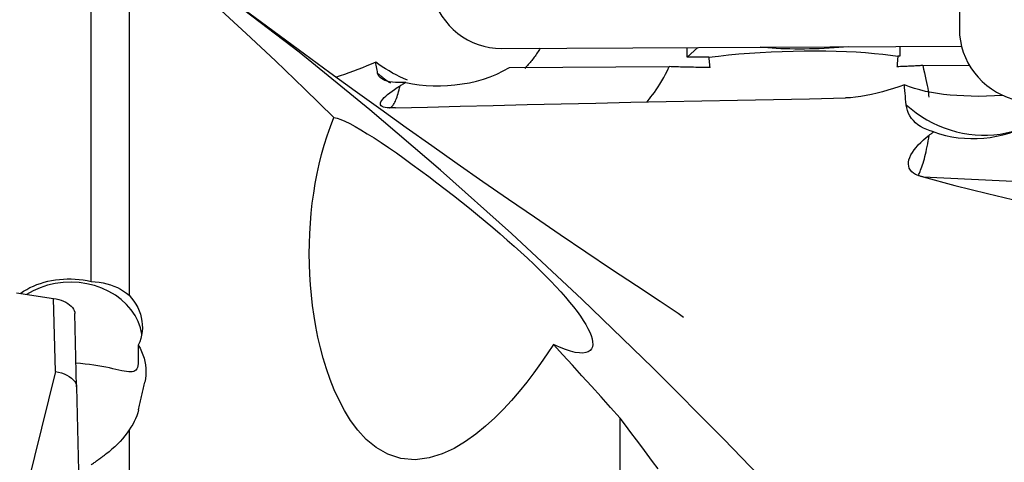
# Model space of a CAD drawing. Extents: x -79 to 199, y -60 to 81.
# Drawn here: x 83 to 97, y 22 to 28 of the extents above; entities that cross this region are included whole.
import ezdxf

# ---------------------------------------------------------------- set-up
doc = ezdxf.new("R2010")
doc.units = 0
doc.header["$MEASUREMENT"] = 0
doc.layers.add('1', color=4, linetype='CONTINUOUS')

msp = doc.modelspace()

# ---------------------------------------------------------------- linework, layer by layer
at = {"layer": '1'}
for p, q in [((95.99673, 35.963973), (95.99673, 28.236566)), ((83.931734, 24.730583), (83.931734, 30.105152)), ((84.459172, 29.641947), (84.459172, 24.539464)), ((89.631538, 27.972223), (96.025895, 28.001737)), ((92.36356, 27.98483), (92.215111, 27.848479)), ((92.215111, 27.848479), (92.215111, 27.984147)), ((95.169534, 27.997784), (95.169534, 27.862116)), ((92.517175, 27.849874), (92.215111, 27.848479)), ((95.169534, 27.862116), (95.140731, 27.861983)), ((89.743158, 27.707922), (91.965248, 27.718178)), ((95.486656, 27.734432), (96.134584, 27.737423)), ((95.491491, 26.183568), (98.923612, 26.026937)), ((82.89708, 24.570368), (83.410511, 24.495759)), ((83.43534, 23.477266), (83.410511, 24.495759)), ((83.730782, 23.264411), (83.705954, 24.282905)), ((84.587531, 23.84449), (84.587531, 23.622586)), ((83.43534, 23.477266), (82.81, 20.951005)), ((83.730782, 23.264411), (83.794808, 20.241491)), ((91.281734, 15.967559), (91.281734, 22.829392)), ((84.459172, 22.664921), (84.459172, 16.520054))]:
    msp.add_line(p, q, dxfattribs=at)
for points in [[(87.305692, 27.012959, 0), (86.89909, 27.40832, 0), (86.492573, 27.797141, 0), (86.086081, 28.179387, 0), (85.679555, 28.555025, 0), (85.272935, 28.924021, 0), (84.86616, 29.28634, 0), (84.459172, 29.641947, 0)], [(88.64673, 28.967335, 0), (88.650094, 28.884799, 0), (88.660162, 28.802858, 0), (88.676865, 28.722072, 0), (88.70009, 28.642993, 0), (88.729677, 28.56616, 0), (88.765425, 28.492098, 0), (88.80709, 28.421314, 0), (88.854386, 28.354291, 0), (88.906991, 28.291486, 0), (88.964546, 28.23333, 0), (89.026657, 28.180218, 0), (89.092899, 28.132514, 0), (89.162821, 28.090544, 0), (89.235945, 28.054595, 0), (89.311771, 28.024911, 0), (89.389782, 28.001696, 0), (89.469444, 27.985109, 0), (89.550213, 27.975262, 0), (89.631538, 27.972223, 0)], [(105.51049, 7.21969, 0), (104.526824, 8.514892, 0), (103.543158, 9.797371, 0), (102.559491, 11.065326, 0), (101.575825, 12.316706, 0), (100.592159, 13.549676, 0), (99.608493, 14.762489, 0), (98.624827, 15.953262, 0), (97.64116, 17.120179, 0), (96.657494, 18.261604, 0), (95.673828, 19.375878, 0), (94.690162, 20.461078, 0), (93.706496, 21.515804, 0), (92.72283, 22.538477, 0), (91.739163, 23.527474, 0), (90.755497, 24.481306, 0), (89.771831, 25.398785, 0), (88.788165, 26.278326, 0), (87.804499, 27.118514, 0), (86.820833, 27.918363, 0), (85.837166, 28.676558, 0)], [(92.161417, 24.228913, 0), (92.087505, 24.284492, 0), (91.836654, 24.450733, 0), (91.508442, 24.667596, 0), (91.164133, 24.896792, 0), (90.80799, 25.135798, 0), (90.448618, 25.378984, 0), (90.090507, 25.62338, 0), (89.733294, 25.869189, 0), (89.376516, 26.116679, 0), (89.020236, 26.365784, 0), (88.664662, 26.616347, 0), (88.309991, 26.868203, 0), (87.95602, 27.121467, 0), (87.60258, 27.37624, 0), (87.249612, 27.632541, 0), (86.897073, 27.890371, 0), (86.54493, 28.149731, 0), (86.193188, 28.410622, 0), (85.841858, 28.673042, 0)], [(95.99673, 28.236566, 0), (96.000094, 28.156647, 0), (96.010162, 28.076967, 0), (96.026865, 27.99807, 0), (96.05009, 27.920495, 0), (96.079677, 27.844773, 0), (96.115425, 27.771419, 0), (96.15709, 27.700937, 0), (96.204386, 27.633806, 0), (96.256991, 27.570485, 0), (96.314546, 27.511407, 0), (96.376657, 27.456976, 0), (96.442899, 27.407564, 0), (96.512821, 27.363507, 0), (96.585945, 27.325107, 0), (96.661771, 27.292627, 0), (96.739782, 27.266287, 0), (96.819444, 27.246268, 0), (96.900213, 27.232707, 0), (96.981538, 27.225697, 0)], [(90.17118, 27.974713, 0), (90.161534, 27.958645, 0), (90.151694, 27.942699, 0), (90.141661, 27.926879, 0), (90.131436, 27.911186, 0), (90.121021, 27.895623, 0), (90.110417, 27.880193, 0), (90.099627, 27.864897, 0), (90.088652, 27.849738, 0), (90.077493, 27.834719, 0), (90.066152, 27.819842, 0), (90.054632, 27.805109, 0), (90.042933, 27.790523, 0), (90.031058, 27.776085, 0), (90.019009, 27.761798, 0), (90.006787, 27.747664, 0), (89.994394, 27.733686, 0), (89.981833, 27.719865, 0), (89.969105, 27.706204, 0), (89.956212, 27.692705, 0)], [(92.517175, 27.849874, 0), (92.650552, 27.86629, 0), (92.789341, 27.881218, 0), (92.932725, 27.894572, 0), (93.079863, 27.906272, 0), (93.229888, 27.916249, 0), (93.381918, 27.924444, 0), (93.535058, 27.930811, 0), (93.688409, 27.93531, 0), (93.841067, 27.937916, 0), (93.992136, 27.938613, 0), (94.140727, 27.937398, 0), (94.285965, 27.934277, 0), (94.426997, 27.929268, 0), (94.562993, 27.922402, 0), (94.693153, 27.913718, 0), (94.816711, 27.903268, 0), (94.932942, 27.891113, 0), (95.041161, 27.877324, 0), (95.140731, 27.861983, 0)], [(94.452817, 27.994474, 0), (94.388319, 27.988547, 0), (94.322448, 27.983187, 0), (94.255443, 27.978413, 0), (94.187545, 27.974242, 0), (94.119, 27.970689, 0), (94.050055, 27.967768, 0), (93.980959, 27.965489, 0), (93.911962, 27.963859, 0), (93.843313, 27.962886, 0), (93.775259, 27.962572, 0), (93.708047, 27.962918, 0), (93.641919, 27.963924, 0), (93.577113, 27.965585, 0), (93.513865, 27.967896, 0), (93.452402, 27.970849, 0), (93.392946, 27.974432, 0), (93.335711, 27.978632, 0), (93.280906, 27.983435, 0), (93.228726, 27.988824, 0)], [(87.886897, 27.782225, 0), (87.82501, 27.755022, 0), (87.763041, 27.728643, 0), (87.701004, 27.703102, 0), (87.638914, 27.678411, 0), (87.576786, 27.654585, 0), (87.514636, 27.631636, 0), (87.452494, 27.609586, 0), (87.390704, 27.58858, 0), (87.329556, 27.568738, 0)], [(87.913401, 27.628553, 0), (87.908909, 27.649698, 0), (87.904657, 27.671105, 0), (87.900643, 27.692779, 0), (87.896863, 27.714725, 0), (87.893314, 27.736945, 0), (87.889993, 27.759443, 0), (87.886897, 27.782225, 0)], [(88.327284, 27.530474, 0), (88.273634, 27.55355, 0), (88.221205, 27.577836, 0), (88.170008, 27.603303, 0), (88.12003, 27.629935, 0), (88.071211, 27.657768, 0), (88.023517, 27.686858, 0), (87.976921, 27.71726, 0), (87.93139, 27.74903, 0), (87.886897, 27.782225, 0)], [(92.532772, 27.704597, 0), (92.531949, 27.712206, 0), (92.531126, 27.719819, 0), (92.530304, 27.727436, 0), (92.529482, 27.735057, 0), (92.528659, 27.742682, 0), (92.527838, 27.750312, 0), (92.527016, 27.757945, 0), (92.526195, 27.765583, 0), (92.525373, 27.773225, 0), (92.524552, 27.780871, 0), (92.523732, 27.788521, 0), (92.522911, 27.796176, 0), (92.522091, 27.803835, 0), (92.521271, 27.811497, 0), (92.520452, 27.819164, 0), (92.519632, 27.826835, 0), (92.518813, 27.834511, 0), (92.517994, 27.84219, 0), (92.517175, 27.849874, 0)], [(95.140731, 27.861983, 0), (95.140134, 27.854293, 0), (95.139537, 27.846607, 0), (95.13894, 27.838925, 0), (95.138342, 27.831248, 0), (95.137744, 27.823574, 0), (95.137145, 27.815905, 0), (95.136546, 27.80824, 0), (95.135947, 27.800579, 0), (95.135347, 27.792922, 0), (95.134747, 27.785269, 0), (95.134146, 27.777621, 0), (95.133546, 27.769976, 0), (95.132944, 27.762336, 0), (95.132343, 27.7547, 0), (95.131741, 27.747068, 0), (95.131139, 27.73944, 0), (95.130536, 27.731817, 0), (95.129933, 27.724198, 0), (95.12933, 27.716582, 0)], [(88.304079, 27.499949, 0), (88.395623, 27.481096, 0), (88.490235, 27.466919, 0), (88.587057, 27.457375, 0), (88.685248, 27.452418, 0), (88.784535, 27.451942, 0), (88.885032, 27.455937, 0), (88.986579, 27.464506, 0), (89.087591, 27.477641, 0), (89.187287, 27.495341, 0), (89.285627, 27.51784, 0), (89.382582, 27.5454, 0), (89.477644, 27.578146, 0), (89.569551, 27.615996, 0), (89.658105, 27.659175, 0), (89.743158, 27.707922, 0)], [(91.649484, 27.221999, 0), (91.668624, 27.243781, 0), (91.689229, 27.268537, 0), (91.711171, 27.296228, 0), (91.734344, 27.326856, 0), (91.758603, 27.360394, 0), (91.783703, 27.396675, 0), (91.8094, 27.435528, 0), (91.835447, 27.476782, 0), (91.861667, 27.52036, 0), (91.887943, 27.566312, 0), (91.91409, 27.614614, 0), (91.939921, 27.665245, 0), (91.965248, 27.718178, 0)], [(92.532772, 27.704597, 0), (92.498238, 27.705161, 0), (92.464146, 27.705743, 0), (92.430511, 27.706343, 0), (92.397348, 27.706961, 0), (92.36467, 27.707596, 0), (92.33249, 27.708249, 0), (92.300821, 27.708919, 0), (92.269678, 27.709605, 0), (92.239072, 27.710308, 0), (92.209016, 27.711027, 0), (92.179523, 27.711763, 0), (92.150605, 27.712513, 0), (92.122274, 27.713279, 0), (92.094541, 27.71406, 0), (92.067419, 27.714856, 0), (92.040917, 27.715666, 0), (92.015048, 27.71649, 0), (91.989821, 27.717327, 0), (91.965248, 27.718178, 0)], [(95.486656, 27.734432, 0), (95.474595, 27.733412, 0), (95.461747, 27.732399, 0), (95.448117, 27.731393, 0), (95.433712, 27.730394, 0), (95.418537, 27.729403, 0), (95.402598, 27.72842, 0), (95.385902, 27.727446, 0), (95.368457, 27.726482, 0), (95.350268, 27.725527, 0), (95.331345, 27.724581, 0), (95.311693, 27.723646, 0), (95.291323, 27.722722, 0), (95.270241, 27.721809, 0), (95.248457, 27.720907, 0), (95.22598, 27.720017, 0), (95.202819, 27.719139, 0), (95.178984, 27.718274, 0), (95.154484, 27.717421, 0), (95.12933, 27.716582, 0)], [(95.486656, 27.734432, 0), (95.498322, 27.682792, 0), (95.509641, 27.633449, 0), (95.520465, 27.586363, 0), (95.530647, 27.541492, 0), (95.54004, 27.498798, 0), (95.548491, 27.458242, 0), (95.555833, 27.419932, 0), (95.561895, 27.384051, 0), (95.566507, 27.350781, 0), (95.5695, 27.320304, 0), (95.570746, 27.292659, 0)], [(88.304079, 27.499949, 0), (88.252685, 27.497577, 0), (88.204572, 27.497267, 0), (88.159727, 27.499008, 0), (88.118127, 27.502806, 0), (88.079898, 27.508688, 0), (88.045359, 27.516614, 0), (88.014794, 27.526542, 0), (87.98816, 27.53845, 0), (87.965405, 27.552374, 0), (87.946501, 27.568349, 0), (87.931503, 27.5864, 0), (87.920461, 27.606485, 0), (87.913401, 27.628553, 0)], [(87.913401, 27.628553, 0), (87.922194, 27.620654, 0), (87.931046, 27.612825, 0), (87.939958, 27.605067, 0), (87.948929, 27.597379, 0), (87.957959, 27.589763, 0), (87.967046, 27.582219, 0), (87.976191, 27.574747, 0), (87.985393, 27.567348, 0), (87.994652, 27.560023, 0), (88.003965, 27.552771, 0), (88.013334, 27.545594, 0), (88.022758, 27.538491, 0), (88.032235, 27.531463, 0), (88.041766, 27.524511, 0), (88.051349, 27.517635, 0), (88.060985, 27.510835, 0), (88.070672, 27.504112, 0), (88.08041, 27.497467, 0), (88.090198, 27.490899, 0)], [(88.225248, 27.452238, 0), (88.236376, 27.459032, 0), (88.247552, 27.465833, 0), (88.258772, 27.472641, 0), (88.270037, 27.479456, 0), (88.281344, 27.486279, 0), (88.292692, 27.49311, 0), (88.304079, 27.499949, 0)], [(88.075978, 27.144627, 0), (88.043988, 27.146528, 0), (88.016657, 27.150496, 0), (87.993911, 27.156514, 0), (87.975909, 27.164548, 0), (87.962911, 27.174439, 0), (87.954872, 27.186134, 0), (87.951687, 27.199578, 0), (87.953267, 27.214601, 0), (87.959424, 27.231044, 0), (87.969993, 27.24891, 0), (87.984785, 27.268088, 0), (88.003458, 27.28833, 0), (88.025805, 27.309562, 0), (88.051721, 27.331786, 0), (88.080928, 27.354847, 0), (88.112997, 27.378476, 0), (88.14781, 27.402616, 0), (88.185262, 27.427219, 0), (88.225248, 27.452238, 0)], [(88.075978, 27.144627, 0), (88.084509, 27.146848, 0), (88.093016, 27.150683, 0), (88.101489, 27.156129, 0), (88.109919, 27.163179, 0), (88.118297, 27.171825, 0), (88.126615, 27.182058, 0), (88.134862, 27.193868, 0), (88.143031, 27.20724, 0), (88.151112, 27.222162, 0), (88.159097, 27.238617, 0), (88.166977, 27.256587, 0), (88.174743, 27.276053, 0), (88.182388, 27.296994, 0), (88.189903, 27.319387, 0), (88.197279, 27.343208, 0), (88.20451, 27.368432, 0), (88.211587, 27.39503, 0), (88.218502, 27.422976, 0), (88.225248, 27.452238, 0)], [(95.232135, 27.46756, 0), (95.156326, 27.439737, 0), (95.080395, 27.413761, 0), (95.004371, 27.389715, 0), (94.92828, 27.367678, 0), (94.852151, 27.347732, 0), (94.77608, 27.329984, 0), (94.700667, 27.314717, 0), (94.626377, 27.302157, 0), (94.553535, 27.292494, 0), (94.482241, 27.28594, 0), (94.412699, 27.282785, 0)], [(95.257839, 27.189098, 0), (95.253482, 27.228224, 0), (95.249357, 27.267562, 0), (95.245464, 27.307117, 0), (95.241797, 27.346891, 0), (95.238356, 27.386887, 0), (95.235136, 27.427109, 0), (95.232135, 27.46756, 0)], [(96.599866, 27.318584, 0), (96.484729, 27.310626, 0), (96.372979, 27.306403, 0), (96.2644, 27.305289, 0), (96.158817, 27.306671, 0), (96.057151, 27.310234, 0), (95.960107, 27.315827, 0), (95.867172, 27.323378, 0), (95.777658, 27.332946, 0), (95.691072, 27.344651, 0), (95.607413, 27.358614, 0), (95.526732, 27.374948, 0), (95.449018, 27.393774, 0), (95.374091, 27.4153, 0), (95.301833, 27.439803, 0), (95.232135, 27.46756, 0)], [(88.162341, 27.144972, 0), (88.605279, 27.156775, 0), (89.058069, 27.168266, 0), (89.519578, 27.179479, 0), (89.988695, 27.190452, 0), (90.464459, 27.201212, 0), (90.945949, 27.211791, 0), (91.432252, 27.222218, 0), (91.922601, 27.232515, 0), (92.416324, 27.242706, 0), (92.912751, 27.25281, 0), (93.411277, 27.262848, 0), (93.911417, 27.272835, 0), (94.412699, 27.282785, 0)], [(88.162341, 27.144972, 0), (88.149488, 27.144657, 0), (88.136794, 27.144423, 0), (88.124265, 27.144276, 0), (88.111911, 27.144217, 0), (88.09974, 27.144254, 0), (88.087759, 27.144389, 0), (88.075978, 27.144627, 0)], [(95.640249, 26.811744, 0), (95.589889, 26.826243, 0), (95.542742, 26.84335, 0), (95.498799, 26.863054, 0), (95.458045, 26.885383, 0), (95.420617, 26.910316, 0), (95.38682, 26.93764, 0), (95.356926, 26.967147, 0), (95.330881, 26.998793, 0), (95.308631, 27.032613, 0), (95.290153, 27.068638, 0), (95.2755, 27.106831, 0), (95.26472, 27.14704, 0), (95.257839, 27.189098, 0)], [(95.257839, 27.189098, 0), (95.324906, 27.131224, 0), (95.39517, 27.077002, 0), (95.468384, 27.026622, 0), (95.54429, 26.980261, 0), (95.622622, 26.938083, 0), (95.703103, 26.900235, 0), (95.785451, 26.866852, 0), (95.869376, 26.838049, 0), (95.954583, 26.81393, 0), (96.040772, 26.794578, 0), (96.127639, 26.780062, 0), (96.21488, 26.770432, 0), (96.302187, 26.765723, 0), (96.389254, 26.765951, 0), (96.475773, 26.771115, 0), (96.561441, 26.781198, 0), (96.645956, 26.796163, 0), (96.729022, 26.815958, 0), (96.810345, 26.840514, 0)], [(90.354405, 23.854158, 0), (90.26819, 23.722125, 0), (90.178042, 23.590676, 0), (90.083638, 23.459918, 0), (89.984812, 23.330186, 0), (89.881507, 23.202225, 0), (89.773327, 23.076483, 0), (89.659815, 22.953392, 0), (89.540096, 22.833418, 0), (89.412999, 22.717176, 0), (89.277708, 22.60628, 0), (89.133175, 22.502911, 0), (88.977383, 22.40967, 0), (88.810007, 22.331813, 0), (88.628767, 22.275546, 0), (88.434344, 22.250771, 0), (88.237517, 22.267825, 0), (88.05347, 22.327671, 0), (87.892497, 22.420467, 0), (87.754923, 22.534849, 0), (87.638272, 22.661706, 0), (87.537849, 22.797102, 0), (87.451484, 22.936632, 0), (87.37649, 23.078625, 0), (87.310792, 23.222502, 0), (87.25309, 23.367896, 0), (87.202142, 23.514476, 0), (87.157236, 23.661952, 0), (87.117974, 23.80968, 0), (87.083949, 23.956993, 0), (87.054728, 24.103726, 0), (87.029988, 24.249923, 0), (87.009438, 24.395573, 0), (86.992804, 24.540665, 0), (86.979963, 24.685193, 0), (86.970836, 24.829153, 0), (86.965343, 24.972539, 0), (86.963403, 25.115347, 0), (86.964938, 25.257572, 0), (86.969899, 25.399249, 0), (86.978332, 25.540373, 0), (86.990248, 25.680757, 0), (87.005648, 25.820153, 0), (87.024509, 25.958206, 0), (87.046852, 26.09488, 0), (87.072701, 26.230182, 0), (87.102081, 26.364117, 0), (87.135091, 26.496677, 0), (87.171844, 26.627851, 0), (87.212453, 26.757629, 0), (87.257031, 26.886002, 0), (87.305692, 27.012959, 0)], [(87.305692, 27.012959, 0), (87.34861, 27.002388, 0), (87.399742, 26.984366, 0), (87.458593, 26.959011, 0), (87.52518, 26.926349, 0), (87.599747, 26.886267, 0), (87.681578, 26.839168, 0), (87.769373, 26.785894, 0), (87.862864, 26.72673, 0), (87.962032, 26.661768, 0), (88.066041, 26.591626, 0), (88.172962, 26.517698, 0), (88.282619, 26.440215, 0), (88.39494, 26.359286, 0), (88.508958, 26.275659, 0), (88.623314, 26.190384, 0), (88.737705, 26.103739, 0), (88.852222, 26.015677, 0), (88.966519, 25.926471, 0), (89.079273, 25.837165, 0), (89.190189, 25.748007, 0), (89.299328, 25.658941, 0), (89.406719, 25.569931, 0), (89.51216, 25.481124, 0), (89.614802, 25.393214, 0), (89.714226, 25.306549, 0), (89.810589, 25.220984, 0), (89.903936, 25.136458, 0), (89.994292, 25.052909, 0), (90.081523, 24.970416, 0), (90.164894, 24.889648, 0), (90.244212, 24.810782, 0), (90.31953, 24.73375, 0), (90.39088, 24.658497, 0), (90.45828, 24.584979, 0), (90.521682, 24.513185, 0), (90.58096, 24.443191, 0), (90.635618, 24.37554, 0), (90.685385, 24.310559, 0), (90.730287, 24.248199, 0), (90.770286, 24.18847, 0), (90.805341, 24.131387, 0), (90.835335, 24.077013, 0), (90.860105, 24.025423, 0), (90.879386, 23.976886, 0), (90.892817, 23.932019, 0), (90.900233, 23.891076, 0), (90.901448, 23.85422, 0), (90.896267, 23.821617, 0), (90.884361, 23.793507, 0), (90.865454, 23.770336, 0), (90.839392, 23.752588, 0), (90.806018, 23.740736, 0), (90.765058, 23.735113, 0), (90.71605, 23.736156, 0), (90.658881, 23.744347, 0), (90.594199, 23.759954, 0), (90.52195, 23.78325, 0), (90.441748, 23.814676, 0), (90.354405, 23.854158, 0)], [(95.640249, 26.811744, 0), (95.721096, 26.784521, 0), (95.80459, 26.761824, 0), (95.890373, 26.743757, 0), (95.977415, 26.73048, 0), (96.065291, 26.721951, 0), (96.154083, 26.71811, 0), (96.243884, 26.718985, 0), (96.334443, 26.724653, 0), (96.42459, 26.735102, 0), (96.513705, 26.750253, 0), (96.601748, 26.770178, 0), (96.688699, 26.794976, 0), (96.774495, 26.824731, 0), (96.858178, 26.859234, 0), (96.939263, 26.898401, 0), (97.01763, 26.942259, 0), (97.093158, 26.990838, 0)], [(95.422841, 26.204723, 0), (95.388442, 26.219171, 0), (95.358973, 26.236525, 0), (95.334373, 26.256753, 0), (95.314852, 26.27967, 0), (95.300691, 26.304811, 0), (95.291843, 26.332058, 0), (95.288206, 26.361184, 0), (95.289689, 26.391768, 0), (95.296085, 26.423574, 0), (95.307221, 26.456567, 0), (95.322835, 26.490382, 0), (95.342668, 26.524786, 0), (95.366467, 26.559589, 0), (95.393983, 26.594603, 0), (95.424888, 26.629563, 0), (95.458851, 26.664209, 0), (95.495814, 26.69856, 0), (95.535721, 26.732568, 0), (95.578239, 26.765925, 0)], [(95.422841, 26.204723, 0), (95.431746, 26.220748, 0), (95.440628, 26.238434, 0), (95.449476, 26.257759, 0), (95.45828, 26.278701, 0), (95.46703, 26.301235, 0), (95.475715, 26.325335, 0), (95.484324, 26.350973, 0), (95.492849, 26.378118, 0), (95.501279, 26.406739, 0), (95.509603, 26.436803, 0), (95.517813, 26.468273, 0), (95.525898, 26.501113, 0), (95.53385, 26.535284, 0), (95.541658, 26.570747, 0), (95.549315, 26.60746, 0), (95.556809, 26.645379, 0), (95.564134, 26.68446, 0), (95.57128, 26.724658, 0), (95.578239, 26.765925, 0)], [(95.578239, 26.765925, 0), (95.587022, 26.772522, 0), (95.595832, 26.779102, 0), (95.604667, 26.785663, 0), (95.613527, 26.792207, 0), (95.622411, 26.798735, 0), (95.631319, 26.805247, 0), (95.640249, 26.811744, 0)], [(95.491491, 26.183568, 0), (95.481375, 26.186358, 0), (95.471356, 26.18922, 0), (95.461437, 26.192158, 0), (95.451622, 26.195174, 0), (95.441915, 26.198272, 0), (95.43232, 26.201454, 0), (95.422841, 26.204723, 0)], [(95.491491, 26.183568, 0), (95.934831, 26.066559, 0), (96.388202, 25.9527, 0), (96.850474, 25.841636, 0), (97.320511, 25.733011, 0), (97.79726, 25.626495, 0), (98.279781, 25.521791, 0), (98.76714, 25.418607, 0), (99.258517, 25.316684, 0), (99.753219, 25.215806, 0), (100.25056, 25.115757, 0), (100.749921, 25.016343, 0), (101.250825, 24.917412, 0), (101.752815, 24.818823, 0)], [(82.953753, 24.568389, 0), (82.994581, 24.595488, 0), (83.037551, 24.620911, 0), (83.082594, 24.644608, 0), (83.129362, 24.666357, 0), (83.177532, 24.686033, 0), (83.226926, 24.703584, 0), (83.277621, 24.719054, 0), (83.329626, 24.732433, 0), (83.382914, 24.743676, 0), (83.437068, 24.752693, 0), (83.49158, 24.759404, 0), (83.546356, 24.763825, 0), (83.601441, 24.76597, 0), (83.656865, 24.765831, 0), (83.712588, 24.763375, 0), (83.768184, 24.758608, 0), (83.823266, 24.751548, 0), (83.877783, 24.742211, 0), (83.931734, 24.730583, 0)], [(84.636755, 23.99587, 0), (84.617288, 24.085611, 0), (84.585912, 24.173031, 0), (84.543012, 24.257061, 0), (84.489113, 24.336671, 0), (84.424874, 24.410888, 0), (84.351081, 24.478803, 0), (84.268638, 24.539587, 0), (84.178554, 24.592493, 0), (84.081929, 24.636877, 0), (83.979948, 24.672193, 0), (83.873858, 24.698011, 0), (83.764956, 24.714014, 0), (83.654576, 24.720006, 0), (83.544068, 24.715914, 0), (83.434785, 24.701789, 0), (83.328064, 24.677802, 0), (83.22521, 24.644248, 0), (83.127482, 24.601537, 0), (83.036077, 24.550192, 0)], [(83.931734, 24.730583, 0), (83.988731, 24.726448, 0), (84.04413, 24.719617, 0), (84.097933, 24.710089, 0), (84.150145, 24.697859, 0), (84.200767, 24.682926, 0), (84.24974, 24.665296, 0), (84.296597, 24.645065, 0), (84.341054, 24.622344, 0), (84.382957, 24.597208, 0), (84.422344, 24.569601, 0), (84.459172, 24.539464, 0)], [(83.410511, 24.495759, 0), (83.446182, 24.489326, 0), (83.481282, 24.48052, 0), (83.51533, 24.469473, 0), (83.547848, 24.45632, 0), (83.578381, 24.441255, 0), (83.606481, 24.424515, 0), (83.631702, 24.406338, 0), (83.653691, 24.38698, 0), (83.672156, 24.366724, 0), (83.686808, 24.345861, 0), (83.697392, 24.324761, 0), (83.7038, 24.3037, 0), (83.705954, 24.282905, 0)], [(84.459172, 24.539464, 0), (84.494653, 24.498683, 0), (84.526417, 24.456574, 0), (84.554501, 24.413145, 0), (84.578944, 24.368399, 0), (84.599679, 24.322339, 0), (84.61657, 24.275277, 0), (84.629488, 24.227599, 0), (84.638332, 24.179648, 0), (84.643155, 24.131385, 0), (84.643942, 24.082739, 0), (84.640644, 24.033894, 0), (84.633299, 23.98551, 0), (84.621993, 23.937813, 0), (84.606736, 23.890806, 0), (84.587531, 23.84449, 0)], [(84.587531, 23.84449, 0), (84.612448, 23.8007, 0), (84.634244, 23.755712, 0), (84.652726, 23.709867, 0), (84.667771, 23.663519, 0), (84.679397, 23.616741, 0), (84.687622, 23.569515, 0), (84.692405, 23.521814, 0), (84.693741, 23.473852, 0), (84.691638, 23.425872, 0), (84.686102, 23.378118, 0), (84.677139, 23.330835, 0)], [(91.281734, 22.829392, 0), (91.149233, 22.977543, 0), (91.016738, 23.125118, 0), (90.884249, 23.272113, 0), (90.751769, 23.41852, 0), (90.6193, 23.564334, 0), (90.486845, 23.709548, 0), (90.354405, 23.854158, 0)], [(84.587531, 23.622586, 0), (84.586286, 23.588319, 0), (84.582525, 23.558905, 0), (84.576213, 23.534123, 0), (84.567264, 23.513748, 0), (84.555594, 23.497742, 0), (84.541237, 23.485985, 0), (84.524063, 23.478043, 0), (84.50389, 23.473523, 0), (84.480721, 23.472062, 0), (84.454575, 23.47329, 0), (84.425423, 23.476808, 0), (84.393112, 23.482276, 0), (84.357481, 23.489373, 0), (84.318781, 23.497708, 0), (84.277212, 23.506943, 0), (84.232775, 23.516789, 0), (84.185289, 23.527007, 0), (84.134786, 23.537363, 0), (84.081703, 23.547553, 0), (84.026482, 23.557286, 0), (83.969334, 23.566377, 0), (83.910227, 23.574697, 0), (83.849096, 23.582119, 0), (83.786352, 23.588484, 0), (83.723139, 23.593611, 0)], [(83.43534, 23.477266, 0), (83.477453, 23.469439, 0), (83.518667, 23.458267, 0), (83.558233, 23.444008, 0), (83.595314, 23.426943, 0), (83.629163, 23.407418, 0), (83.659039, 23.385825, 0), (83.684141, 23.36276, 0), (83.704138, 23.338671, 0), (83.718758, 23.313973, 0), (83.72773, 23.289082, 0), (83.730782, 23.264411, 0)], [(84.590315, 22.946918, 0), (84.594887, 22.967227, 0), (84.599458, 22.987525, 0), (84.60403, 23.007812, 0), (84.608601, 23.028087, 0), (84.613172, 23.04835, 0), (84.617743, 23.068603, 0), (84.622313, 23.088843, 0), (84.626883, 23.109073, 0), (84.631453, 23.12929, 0), (84.636023, 23.149497, 0), (84.640593, 23.169692, 0), (84.645162, 23.189875, 0), (84.649731, 23.210047, 0), (84.654299, 23.230207, 0), (84.658868, 23.250356, 0), (84.663436, 23.270493, 0), (84.668004, 23.290618, 0), (84.672572, 23.310732, 0), (84.677139, 23.330835, 0)], [(84.590315, 22.946918, 0), (84.579393, 22.9045, 0), (84.565876, 22.862786, 0), (84.549757, 22.821781, 0), (84.531033, 22.781488, 0), (84.509697, 22.741911, 0), (84.485745, 22.703054, 0), (84.459172, 22.664921, 0)], [(91.809172, 22.12437, 0), (91.733916, 22.2264, 0), (91.65863, 22.327995, 0), (91.583313, 22.429153, 0), (91.507966, 22.529874, 0), (91.432587, 22.630154, 0), (91.357177, 22.729994, 0), (91.281734, 22.829392, 0)], [(84.459172, 22.664921, 0), (84.431043, 22.623576, 0), (84.400942, 22.583268, 0), (84.3689, 22.543982, 0), (84.334942, 22.505708, 0), (84.299077, 22.468421, 0), (84.261265, 22.432115, 0), (84.221677, 22.396939, 0), (84.180509, 22.363059, 0), (84.13796, 22.33064, 0)], [(83.931734, 22.179383, 0), (83.94258, 22.187345, 0), (83.953427, 22.195308, 0), (83.964275, 22.20327, 0), (83.975124, 22.211233, 0), (83.985973, 22.219194, 0), (83.996824, 22.227156, 0), (84.007675, 22.235118, 0), (84.018527, 22.243079, 0), (84.029381, 22.25104, 0), (84.040235, 22.259001, 0), (84.05109, 22.266962, 0), (84.061945, 22.274922, 0), (84.072802, 22.282883, 0), (84.083659, 22.290843, 0), (84.094518, 22.298803, 0), (84.105377, 22.306762, 0), (84.116237, 22.314722, 0), (84.127098, 22.322681, 0), (84.13796, 22.33064, 0)]]:
    msp.add_polyline3d(points, dxfattribs=at)

doc.saveas('drawing.dxf')
